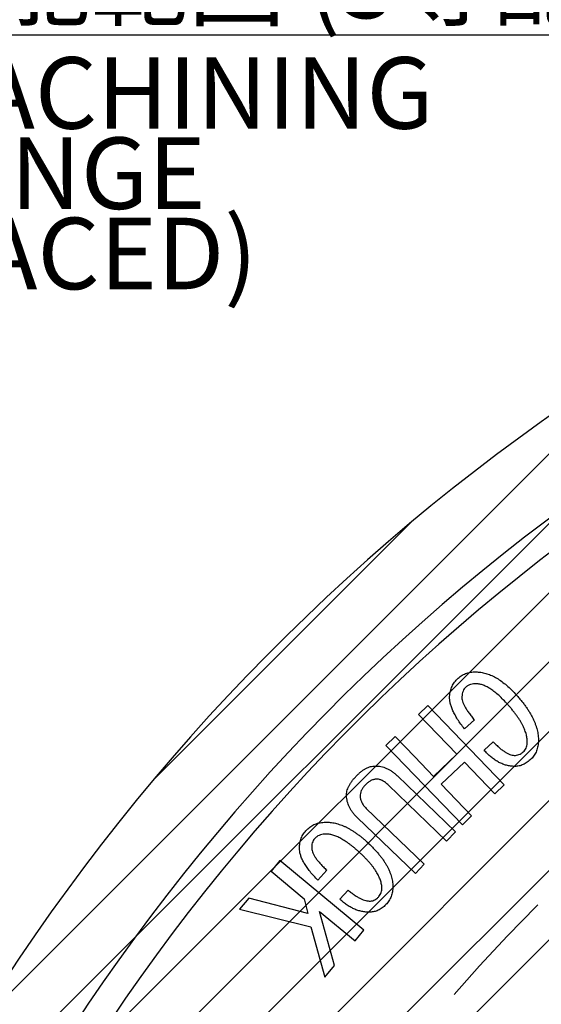
# Model space of a CAD drawing. Extents: x 29 to 588, y 12 to 407.
# Drawn here: x 384 to 406, y 336 to 376 of the extents above; entities that cross this region are included whole.
import ezdxf

# ---------------------------------------------------------------- set-up
doc = ezdxf.new("R2010")
doc.units = 0
doc.header["$LTSCALE"] = 20
doc.linetypes.add('HIDDEN', pattern=[0.375, 0.25, -0.125])
doc.layers.add('MAIN0', color=7, linetype='CONTINUOUS')
doc.layers.add('MAIN1', color=7, linetype='CONTINUOUS')
doc.styles.add('KNJYOKO', font='TXT', dxfattribs={"bigfont": 'BIGFONT'})
doc.dimstyles.new('DXF001', dxfattribs={"dimtxt": 3.1, "dimasz": 2, "dimexe": 2, "dimexo": 0.8, "dimgap": 0.09, "dimtad": 1, "dimdec": 3, "dimdsep": 46, "dimtxsty": 'STANDARD', "dimcen": 0.09, "dimaunit": 1, "dimadec": 4, "dimazin": 2, "dimtfac": 0.903226, "dimtdec": 4, "dimtmove": 0, "dimatfit": 3, "dimfxl": 1, "dimtvp": 0.66129, "dimtolj": 1, "dimtzin": 0, "dimarcsym": 0})

# ---------------------------------------------------------------- blocks, each defined once
blk = doc.blocks.new('*X0')
at = {"layer": 'MAIN0', "color": 0, "linetype": 'BYBLOCK', "lineweight": -2}
for p, q in [((374.839, 318.271), (425, 368.431)), ((376.615, 322.875), (422.125, 368.385)), ((379.023, 328.111), (416.889, 365.977)), ((373.484, 314.087), (425, 365.603)), ((372.438, 310.213), (425, 362.775)), ((382.573, 334.49), (410.51, 362.427)), ((371.632, 306.579), (425, 359.946)), ((371.022, 303.139), (425, 357.118)), ((389.857, 344.602), (400.398, 355.143))]:
    blk.add_line(p, q, dxfattribs=at)

msp = doc.modelspace()

# ---------------------------------------------------------------- linework, layer by layer
at = {"layer": 'MAIN0', "color": 12, "linetype": 'HIDDEN'}
msp.add_circle((455, 290), 70, dxfattribs=at)
at = {"layer": 'MAIN1', "color": 7, "linetype": 'CONTINUOUS'}
for p, q in [((401.0729, 347.6815), (400.6941, 347.3171)), ((404.1839, 344.4484), (401.0729, 347.6815)), ((400.6941, 347.3171), (402.2526, 345.6976)), ((402.5669, 346.7255), (402.9737, 347.0891)), ((399.7509, 346.4095), (399.3721, 346.0442)), ((400.5407, 345.5891), (399.7509, 346.4095)), ((399.3721, 346.0442), (402.4831, 342.8111)), ((403.7448, 346.1924), (403.372, 345.8594)), ((401.3094, 344.79), (400.5407, 345.5891)), ((402.2526, 345.6976), (401.3094, 344.79)), ((401.6221, 344.4654), (402.5653, 345.373)), ((402.5653, 345.373), (403.8051, 344.084)), ((398.1624, 344.8013), (398.1471, 344.7852)), ((402.2056, 342.5318), (399.842, 344.8064)), ((398.5208, 344.4259), (398.5361, 344.442)), ((399.4776, 344.4276), (401.8412, 342.153)), ((402.8619, 343.1764), (401.6221, 344.4654)), ((403.8051, 344.084), (404.1839, 344.4484)), ((398.2047, 343.1056), (400.5683, 340.831)), ((400.9335, 341.2098), (398.57, 343.4844)), ((402.4831, 342.8111), (402.8619, 343.1764)), ((401.8412, 342.153), (402.2056, 342.5318)), ((395.0512, 341.3541), (394.691, 340.921)), ((398.4707, 338.5151), (395.0512, 341.3541)), ((400.5683, 340.831), (400.9335, 341.2098)), ((394.691, 340.921), (396.0351, 339.8049)), ((396.5958, 340.5548), (396.9594, 340.9616)), ((397.8255, 340.1565), (397.4924, 339.7836)), ((393.786, 339.8303), (393.4063, 339.3736)), ((396.1893, 339.2024), (393.786, 339.8303)), ((396.0351, 339.8049), (396.1893, 339.2024)), ((393.4063, 339.3736), (396.3038, 338.6609)), ((397.2783, 337.0795), (396.6682, 339.2795)), ((396.6682, 339.2795), (398.1105, 338.082)), ((396.3038, 338.6609), (396.8843, 336.6049)), ((398.1105, 338.082), (398.4707, 338.5151)), ((396.8843, 336.6049), (397.2783, 337.0795))]:
    msp.add_line(p, q, dxfattribs=at)
for radius, start, end in [(85, 100.910106, 199.089894), (81.6268, 100.946283, 199.053717), (80.5, 101.101437, 198.898563), (63.6928, 104.084671, 195.915329), (62.3072, 104.40459, 195.59541)]:
    msp.add_arc((455, 290), radius, start, end, dxfattribs=at)
for points, knots in [([(401.9643, 348.0475), (401.9669, 348.0844), (401.972, 348.1568), (401.9935, 348.2624), (402.0216, 348.3634), (402.0599, 348.4593), (402.1088, 348.5492), (402.1657, 348.6348), (402.2329, 348.7146), (402.2836, 348.763), (402.3092, 348.7874)], [0, 0, 0, 0, 0.1318727, 0.259451, 0.3844642, 0.5063867, 0.6279573, 0.7495446, 0.8735746, 1, 1, 1, 1]), ([(402.3092, 348.7874), (402.3362, 348.8103), (402.3897, 348.8558), (402.4773, 348.913), (402.5683, 348.9608), (402.6634, 348.9988), (402.7627, 349.0254), (402.8659, 349.0435), (402.9733, 349.0511), (403.046, 349.0487), (403.083, 349.0475)], [0, 0, 0, 0, 0.12634633, 0.25099802, 0.37296961, 0.4935619, 0.61606754, 0.74009987, 0.86767943, 1, 1, 1, 1]), ([(403.083, 349.0475), (403.1502, 349.0411), (403.2863, 349.0281), (403.4884, 348.9753), (403.69, 348.8962), (403.8913, 348.79), (404.0926, 348.6576), (404.2938, 348.4988), (404.4951, 348.3136), (404.6229, 348.1756), (404.6889, 348.1043)], [0, 0, 0, 0, 0.1059188, 0.2143703, 0.3267349, 0.4453902, 0.571013, 0.7046592, 0.8475066, 1, 1, 1, 1]), ([(402.6296, 348.4289), (402.6057, 348.4048), (402.5573, 348.356), (402.5078, 348.2616), (402.474, 348.1539), (402.4665, 348.0763), (402.4626, 348.0357)], [0, 0, 0, 0, 0.2314447, 0.46775925, 0.72100488, 1, 1, 1, 1]), ([(403.0559, 348.5662), (403.0148, 348.5666), (402.9355, 348.5675), (402.8211, 348.5428), (402.7168, 348.4984), (402.6586, 348.4521), (402.6296, 348.4289)], [0, 0, 0, 0, 0.2675354, 0.5164092, 0.7583594, 1, 1, 1, 1]), ([(404.3296, 347.7221), (404.2708, 347.7867), (404.158, 347.9106), (403.9834, 348.0767), (403.8161, 348.2201), (403.654, 348.339), (403.497, 348.4335), (403.3453, 348.5026), (403.1996, 348.5511), (403.1025, 348.5613), (403.0559, 348.5662)], [0, 0, 0, 0, 0.1676606, 0.3214575, 0.4622661, 0.5903615, 0.7070738, 0.8131203, 0.9101988, 1, 1, 1, 1]), ([(402.5669, 346.7255), (402.5171, 346.7909), (402.4215, 346.9164), (402.2937, 347.1047), (402.1876, 347.2843), (402.1008, 347.4543), (402.0346, 347.6151), (401.9898, 347.7672), (401.9638, 347.9104), (401.9642, 348.0031), (401.9643, 348.0475)], [0, 0, 0, 0, 0.166485, 0.3198738, 0.4607719, 0.5890451, 0.7064143, 0.8125798, 0.9100874, 1, 1, 1, 1]), ([(402.4626, 348.0357), (402.4631, 348.0073), (402.4639, 347.9464), (402.4876, 347.8509), (402.5263, 347.7463), (402.5822, 347.6324), (402.6561, 347.51), (402.7455, 347.3772), (402.8525, 347.2352), (402.932, 347.1393), (402.9737, 347.0891)], [0, 0, 0, 0, 0.07747153, 0.16626405, 0.26760446, 0.38284109, 0.51328375, 0.65878349, 0.82127074, 1, 1, 1, 1]), ([(404.6889, 348.1043), (404.7271, 348.0611), (404.8022, 347.976), (404.9075, 347.8463), (405.0064, 347.719), (405.0974, 347.593), (405.1789, 347.4672), (405.2554, 347.3446), (405.322, 347.2219), (405.3824, 347.1015), (405.4344, 346.9821), (405.4785, 346.8644), (405.5152, 346.7479), (405.5443, 346.6329), (405.5643, 346.5189), (405.5781, 346.4069), (405.5848, 346.2962), (405.5819, 346.223), (405.5804, 346.1865)], [0, 0, 0, 0, 0.079773, 0.1569797, 0.2310798, 0.3027645, 0.3719151, 0.4384007, 0.5025852, 0.5649757, 0.6246527, 0.6826479, 0.73876, 0.7935419, 0.8467398, 0.8987005, 0.9495756, 1, 1, 1, 1]), ([(405.127, 346.1475), (405.1278, 346.1747), (405.1294, 346.2298), (405.1226, 346.3136), (405.1112, 346.3999), (405.0911, 346.4881), (405.0648, 346.5789), (405.0315, 346.6718), (404.9926, 346.7674), (404.9457, 346.8645), (404.8921, 346.9639), (404.8317, 347.0656), (404.765, 347.1698), (404.6904, 347.2756), (404.6118, 347.3853), (404.5232, 347.4952), (404.4299, 347.6089), (404.3635, 347.6839), (404.3296, 347.7221)], [0, 0, 0, 0, 0.0450437, 0.0916085, 0.1394488, 0.1894225, 0.2416892, 0.2964468, 0.3532544, 0.4130634, 0.4754096, 0.5408278, 0.6094148, 0.680869, 0.7557572, 0.8335746, 0.9152133, 1, 1, 1, 1]), ([(403.7448, 346.1924), (403.7854, 346.1508), (403.8634, 346.0708), (403.9816, 345.9623), (404.0956, 345.8699), (404.205, 345.7932), (404.3096, 345.7312), (404.4105, 345.687), (404.5061, 345.6558), (404.5695, 345.6491), (404.5999, 345.6458)], [0, 0, 0, 0, 0.1683471, 0.3235429, 0.4643478, 0.5930345, 0.710345, 0.8158432, 0.9116035, 1, 1, 1, 1]), ([(404.9618, 345.7865), (404.9856, 345.8101), (405.0327, 345.857), (405.0829, 345.9445), (405.1161, 346.0422), (405.1233, 346.1117), (405.127, 346.1475)], [0, 0, 0, 0, 0.2458227, 0.4873135, 0.7352738, 1, 1, 1, 1]), ([(405.5804, 346.1865), (405.5774, 346.15), (405.5714, 346.0782), (405.5517, 345.9738), (405.5237, 345.8748), (405.4875, 345.7811), (405.4413, 345.6931), (405.3859, 345.6112), (405.323, 345.5335), (405.2745, 345.4877), (405.2499, 345.4645)], [0, 0, 0, 0, 0.1346943, 0.2646914, 0.3899832, 0.512681, 0.6334997, 0.7548043, 0.8758505, 1, 1, 1, 1]), ([(404.5745, 345.1967), (404.519, 345.2017), (404.4083, 345.2116), (404.2454, 345.2486), (404.0877, 345.3054), (403.9344, 345.3797), (403.7853, 345.4716), (403.6418, 345.583), (403.5019, 345.7121), (403.416, 345.8094), (403.372, 345.8594)], [0, 0, 0, 0, 0.1182776, 0.2356854, 0.353477, 0.4733687, 0.596691, 0.7245546, 0.8586496, 1, 1, 1, 1]), ([(404.5999, 345.6458), (404.6317, 345.6461), (404.6952, 345.6468), (404.7893, 345.673), (404.8797, 345.7198), (404.9337, 345.7637), (404.9618, 345.7865)], [0, 0, 0, 0, 0.2387112, 0.4767097, 0.7280022, 1, 1, 1, 1]), ([(398.1624, 344.8013), (398.195, 344.834), (398.258, 344.8972), (398.3566, 344.9809), (398.4532, 345.0534), (398.5501, 345.1108), (398.6453, 345.1569), (398.7402, 345.1883), (398.8341, 345.2082), (398.8967, 345.2104), (398.9276, 345.2115)], [0, 0, 0, 0, 0.1552044, 0.3000974, 0.4346368, 0.5607538, 0.6784784, 0.7896444, 0.8962255, 1, 1, 1, 1]), ([(398.9276, 345.2115), (398.9678, 345.211), (399.048, 345.2101), (399.1675, 345.1916), (399.2847, 345.1596), (399.4011, 345.1167), (399.5145, 345.0583), (399.6264, 344.9871), (399.7367, 344.9033), (399.8064, 344.8392), (399.842, 344.8064)], [0, 0, 0, 0, 0.1172407, 0.2340509, 0.3519403, 0.4717885, 0.5957774, 0.7237387, 0.8585682, 1, 1, 1, 1]), ([(405.2499, 345.4645), (405.2231, 345.4418), (405.171, 345.3975), (405.089, 345.3394), (405.0061, 345.2907), (404.9216, 345.2525), (404.8364, 345.2229), (404.7498, 345.2048), (404.6623, 345.1946), (404.6039, 345.196), (404.5745, 345.1967)], [0, 0, 0, 0, 0.1411759, 0.2747635, 0.4034996, 0.5269854, 0.6469222, 0.7654095, 0.881905, 1, 1, 1, 1]), ([(397.7666, 344.0056), (397.7662, 344.0364), (397.7655, 344.0991), (397.7821, 344.1937), (397.8102, 344.2896), (397.8526, 344.3864), (397.9073, 344.485), (397.9746, 344.585), (398.0547, 344.6865), (398.1155, 344.7515), (398.1471, 344.7852)], [0, 0, 0, 0, 0.10363204, 0.21052618, 0.3215178, 0.43947176, 0.56541004, 0.70039755, 0.84455266, 1, 1, 1, 1]), ([(398.5208, 344.4259), (398.4896, 344.3907), (398.4303, 344.324), (398.3652, 344.2125), (398.3249, 344.0987), (398.321, 344.0214), (398.3191, 343.9835)], [0, 0, 0, 0, 0.2825518, 0.5362442, 0.7728029, 1, 1, 1, 1]), ([(398.9869, 344.6776), (398.9679, 344.6767), (398.9296, 344.675), (398.8726, 344.6622), (398.8154, 344.644), (398.7591, 344.6166), (398.7025, 344.5839), (398.6461, 344.5435), (398.5902, 344.4959), (398.5545, 344.4603), (398.5361, 344.442)], [0, 0, 0, 0, 0.1090491, 0.2201445, 0.3346037, 0.4529554, 0.5787838, 0.7102937, 0.8507821, 1, 1, 1, 1]), ([(399.4776, 344.4276), (399.4561, 344.4476), (399.4144, 344.4865), (399.3502, 344.5384), (399.2864, 344.5816), (399.2247, 344.6176), (399.1638, 344.6456), (399.1036, 344.6639), (399.0448, 344.6757), (399.0059, 344.677), (398.9869, 344.6776)], [0, 0, 0, 0, 0.1562561, 0.3025869, 0.4387744, 0.5652357, 0.6821744, 0.7937859, 0.8992163, 1, 1, 1, 1]), ([(398.2047, 343.1056), (398.1705, 343.1397), (398.1037, 343.2064), (398.0163, 343.314), (397.9411, 343.4235), (397.8789, 343.5355), (397.83, 343.6496), (397.7951, 343.7662), (397.7722, 343.8849), (397.7685, 343.9654), (397.7666, 344.0056)], [0, 0, 0, 0, 0.1410567, 0.2751892, 0.4038941, 0.5282177, 0.6482375, 0.765312, 0.8826734, 1, 1, 1, 1]), ([(398.3191, 343.9835), (398.3204, 343.9617), (398.3228, 343.9184), (398.3348, 343.8537), (398.3558, 343.7904), (398.3826, 343.7268), (398.4192, 343.6652), (398.461, 343.6028), (398.5128, 343.5429), (398.5506, 343.5042), (398.57, 343.4844)], [0, 0, 0, 0, 0.1141042, 0.2268228, 0.3431623, 0.4622737, 0.5866998, 0.7174221, 0.8547562, 1, 1, 1, 1]), ([(396.1102, 342.5752), (396.1346, 342.6008), (396.183, 342.6515), (396.2627, 342.7187), (396.3484, 342.7756), (396.4382, 342.8245), (396.5342, 342.8628), (396.6352, 342.891), (396.7408, 342.9124), (396.8132, 342.9175), (396.85, 342.9201)], [0, 0, 0, 0, 0.1264254, 0.2504554, 0.3720427, 0.4936133, 0.6155358, 0.740549, 0.8681273, 1, 1, 1, 1]), ([(396.85, 342.9201), (396.8836, 342.9214), (396.9512, 342.9241), (397.0528, 342.9195), (397.1553, 342.9083), (397.2584, 342.8907), (397.362, 342.8656), (397.4665, 342.8352), (397.5717, 342.7977), (397.6778, 342.7535), (397.7847, 342.7026), (397.8921, 342.6446), (398.001, 342.5815), (398.1091, 342.5096), (398.2189, 342.4324), (398.3294, 342.3487), (398.4412, 342.2588), (398.5139, 342.1944), (398.5509, 342.1616)], [0, 0, 0, 0, 0.05279121, 0.10605532, 0.15958462, 0.21448521, 0.27009766, 0.32693443, 0.38528571, 0.44532646, 0.50721733, 0.57110502, 0.63689759, 0.70479537, 0.77480667, 0.84762702, 0.92236012, 1, 1, 1, 1]), ([(395.85, 341.8014), (395.8488, 341.8385), (395.8464, 341.9111), (395.854, 342.0185), (395.8722, 342.1217), (395.8988, 342.2211), (395.9367, 342.3161), (395.9846, 342.4071), (396.0418, 342.4947), (396.0873, 342.5482), (396.1102, 342.5752)], [0, 0, 0, 0, 0.1323206, 0.2599001, 0.3839325, 0.5064381, 0.6270304, 0.749002, 0.8736537, 1, 1, 1, 1]), ([(396.8772, 342.4387), (396.8361, 342.4347), (396.757, 342.427), (396.6466, 342.3888), (396.5473, 342.3342), (396.495, 342.2814), (396.4687, 342.2548)], [0, 0, 0, 0, 0.268027, 0.5169679, 0.7573018, 1, 1, 1, 1]), ([(398.2365, 341.7413), (398.203, 341.7708), (398.1374, 341.8286), (398.039, 341.9111), (397.9424, 341.987), (397.8486, 342.0579), (397.7557, 342.1214), (397.6654, 342.1799), (397.5773, 342.2325), (397.4915, 342.2794), (397.4075, 342.3203), (397.3254, 342.355), (397.2457, 342.384), (397.1682, 342.4071), (397.0926, 342.4242), (397.019, 342.4352), (396.9473, 342.4408), (396.9003, 342.4394), (396.8772, 342.4387)], [0, 0, 0, 0, 0.0856857, 0.1676688, 0.2464166, 0.3215619, 0.393297, 0.4623258, 0.5279713, 0.5903237, 0.6499751, 0.7070709, 0.7612666, 0.8127302, 0.862187, 0.9098798, 0.9555385, 1, 1, 1, 1]), ([(396.4687, 342.2548), (396.4478, 342.228), (396.4057, 342.1737), (396.3666, 342.0747), (396.3447, 341.964), (396.346, 341.8863), (396.3466, 341.8455)], [0, 0, 0, 0, 0.2319658, 0.4688293, 0.7212416, 1, 1, 1, 1]), ([(398.5509, 342.1616), (398.5935, 342.1228), (398.6774, 342.0464), (398.7975, 341.9302), (398.9085, 341.8132), (399.0134, 341.6986), (399.1088, 341.5827), (399.1981, 341.4689), (399.2788, 341.3553), (399.3509, 341.2419), (399.4168, 341.1296), (399.473, 341.0168), (399.5228, 340.9053), (399.5645, 340.7945), (399.5977, 340.6837), (399.623, 340.5736), (399.6414, 340.4641), (399.6472, 340.3911), (399.65, 340.3548)], [0, 0, 0, 0, 0.0796547, 0.1570376, 0.231115, 0.302777, 0.3718783, 0.4387158, 0.5029087, 0.5645936, 0.6246527, 0.6828521, 0.7388406, 0.7934999, 0.8465412, 0.8986808, 0.9497579, 1, 1, 1, 1]), ([(396.5958, 340.5548), (396.5389, 340.6141), (396.4298, 340.728), (396.2829, 340.9014), (396.1568, 341.0674), (396.0516, 341.2265), (395.9684, 341.3796), (395.907, 341.5257), (395.864, 341.665), (395.8546, 341.7571), (395.85, 341.8014)], [0, 0, 0, 0, 0.16648599, 0.31963824, 0.46026384, 0.58890007, 0.70597627, 0.81273996, 0.90987234, 1, 1, 1, 1]), ([(396.3466, 341.8455), (396.3502, 341.8173), (396.3578, 341.7571), (396.3915, 341.6647), (396.4426, 341.5658), (396.5101, 341.4584), (396.5965, 341.3442), (396.7011, 341.2228), (396.8229, 341.0933), (396.9124, 341.007), (396.9594, 340.9616)], [0, 0, 0, 0, 0.0776132, 0.1659667, 0.2673781, 0.3824753, 0.51296, 0.6595272, 0.8210414, 1, 1, 1, 1]), ([(399.2043, 340.2659), (399.2023, 340.293), (399.1982, 340.348), (399.182, 340.4307), (399.16, 340.5147), (399.1312, 340.6007), (399.0943, 340.6874), (399.052, 340.7763), (399.0015, 340.8659), (398.9447, 340.9578), (398.8803, 341.0507), (398.8085, 341.1449), (398.7309, 341.2414), (398.6461, 341.3391), (398.553, 341.4371), (398.4544, 341.538), (398.3481, 341.6397), (398.2742, 341.707), (398.2365, 341.7413)], [0, 0, 0, 0, 0.0452462, 0.0915411, 0.1395729, 0.1895812, 0.2419575, 0.2961073, 0.3530346, 0.4126745, 0.4754146, 0.5407357, 0.6094782, 0.6809917, 0.7556861, 0.8339971, 0.9153086, 1, 1, 1, 1]), ([(399.65, 340.3548), (399.6513, 340.3181), (399.6537, 340.2463), (399.6456, 340.1402), (399.6292, 340.0387), (399.6024, 339.9417), (399.5671, 339.8492), (399.5216, 339.7614), (399.4674, 339.6776), (399.4243, 339.6264), (399.4026, 339.6006)], [0, 0, 0, 0, 0.1351033, 0.2642947, 0.3907107, 0.5124712, 0.6338543, 0.7542234, 0.8758508, 1, 1, 1, 1]), ([(397.8255, 340.1565), (397.8706, 340.1196), (397.9571, 340.049), (398.087, 339.9544), (398.2106, 339.8753), (398.3276, 339.811), (398.4384, 339.7621), (398.5428, 339.7272), (398.642, 339.7079), (398.7059, 339.7081), (398.7365, 339.7082)], [0, 0, 0, 0, 0.1687279, 0.3233217, 0.4648956, 0.5933507, 0.7094428, 0.8152245, 0.9116377, 1, 1, 1, 1]), ([(398.7365, 339.7082), (398.7682, 339.7118), (398.8316, 339.7189), (398.9216, 339.7575), (399.0071, 339.8127), (399.0555, 339.8628), (399.0805, 339.8887)], [0, 0, 0, 0, 0.23907591, 0.47753657, 0.72932938, 1, 1, 1, 1]), ([(399.0805, 339.8887), (399.1017, 339.9147), (399.1436, 339.9662), (399.1827, 340.0593), (399.2063, 340.1598), (399.205, 340.2298), (399.2043, 340.2659)], [0, 0, 0, 0, 0.2454095, 0.4865522, 0.7358087, 1, 1, 1, 1]), ([(398.7619, 339.2591), (398.7059, 339.2577), (398.5947, 339.2551), (398.4287, 339.2749), (398.2655, 339.3121), (398.1046, 339.3687), (397.9469, 339.445), (397.7909, 339.5387), (397.6378, 339.6519), (397.5417, 339.739), (397.4924, 339.7836)], [0, 0, 0, 0, 0.1186864, 0.2357205, 0.3537938, 0.4732287, 0.5968283, 0.7248153, 0.8589704, 1, 1, 1, 1]), ([(399.4026, 339.6006), (399.3787, 339.5751), (399.3318, 339.525), (399.2565, 339.4581), (399.179, 339.401), (399.0997, 339.353), (399.0183, 339.3144), (398.9345, 339.2869), (398.8493, 339.266), (398.7911, 339.2614), (398.7619, 339.2591)], [0, 0, 0, 0, 0.1406455, 0.2758842, 0.4043047, 0.527673, 0.6481603, 0.765674, 0.8822831, 1, 1, 1, 1])]:
    msp.add_open_spline(points, degree=3, knots=knots, dxfattribs=at)

# ---------------------------------------------------------------- block references
at = {"layer": 'MAIN0', "color": 3, "linetype": 'CONTINUOUS'}
msp.add_blockref('*X0', (0, 0), dxfattribs=at)

# ---------------------------------------------------------------- texts
at = {"layer": 'MAIN0', "color": 3, "linetype": 'CONTINUOUS', "insert": (355.534, 378.6), "char_height": 3.1, "attachment_point": 1, "line_spacing_factor": 0.673548, "style": 'KNJYOKO'}
msp.add_mtext('{\\H0.94x;{斜線部追加工可能範囲 (3等配)}}', dxfattribs=at)
at = {"layer": 'MAIN0', "color": 3, "linetype": 'CONTINUOUS', "insert": (355.534, 374.1), "char_height": 3.1, "attachment_point": 1, "line_spacing_factor": 0.673548}
msp.add_mtext('{\\H0.94x;{ADDITIONAL MACHINING\\PALLOWABLE RANGE\\P(3 EQUALLY SPACED)}}', dxfattribs=at)

# ---------------------------------------------------------------- leaders
at = {"layer": 'MAIN0', "color": 3, "linetype": 'CONTINUOUS', "annotation_type": 0, "has_hookline": 1, "hookline_direction": 1, "text_width": 52.539}
msp.add_leader([(419.9591, 354.7727), (410, 375), (408.073, 375)], dimstyle='DXF001', override={"dimasz": 2, "dimgap": 0, "dimtad": 1, "dimldrblk": 'OPEN'}, dxfattribs=at)

doc.saveas('drawing.dxf')
